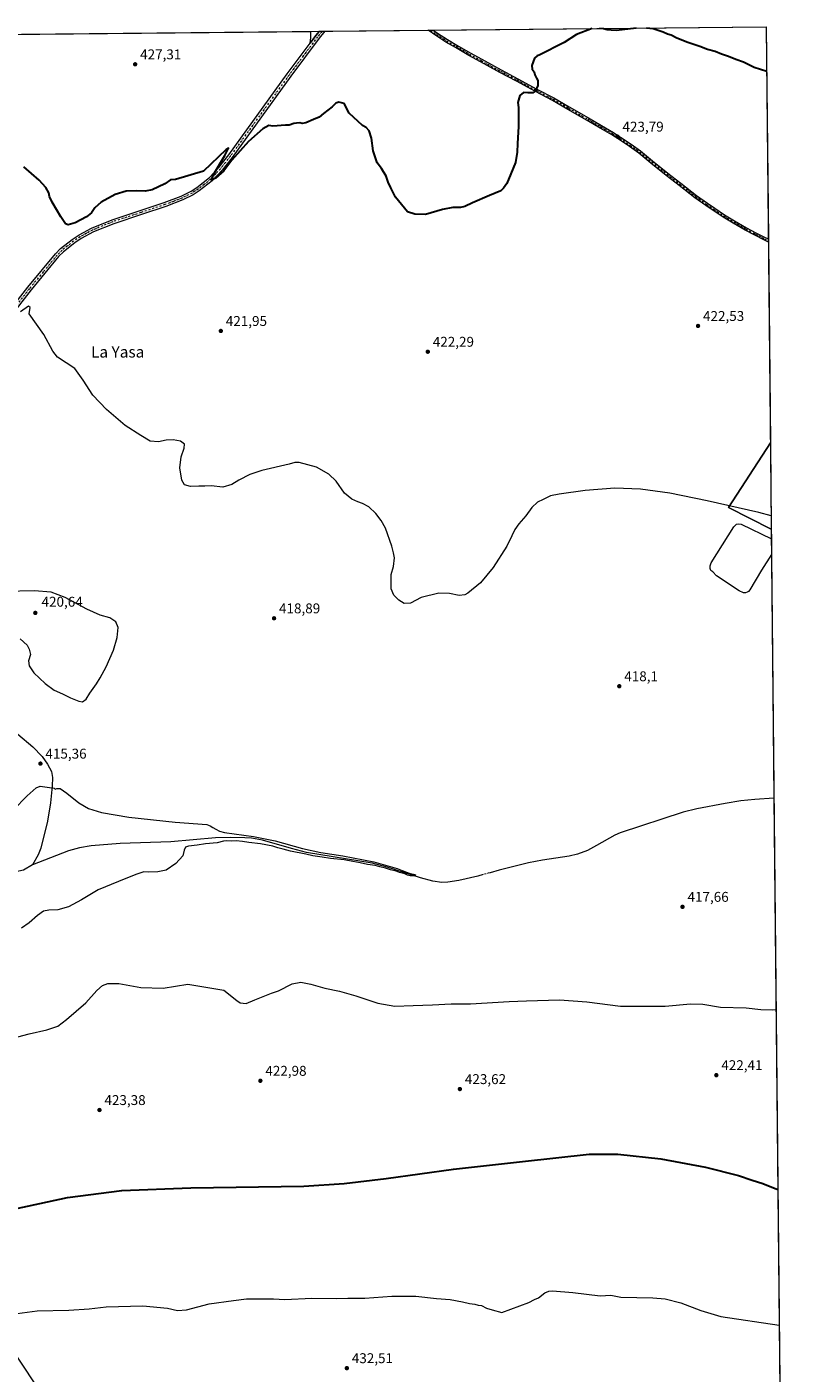
# Model space of a CAD drawing. Units: metres. Extents: x 566781 to 570235, y 4700992 to 4703339.
# Drawn here: x 569683 to 570229, y 4702387 to 4703339 of the extents above; entities that cross this region are included whole.
import ezdxf
from ezdxf.enums import TextEntityAlignment as Align

# ---------------------------------------------------------------- set-up
doc = ezdxf.new("R2010")
doc.units = ezdxf.units.M
doc.header["$MEASUREMENT"] = 0
doc.linetypes.add('DGN Style 4', pattern=[2.6384748266838614, 1.318413404963828, -0.6592067024819142, 0.001648016756204785, -0.6592067024819142])
for name, color, linetype, lineweight in [('Camino Cxs', 7, 'Continuous', 0), ('Camino eje', 30, 'DGN Style 4', 13), ('Comarca CxS', 21, 'Continuous', 0), ('Comunidad Autónoma CxS', 142, 'Continuous', 0), ('Corriente natural lineal', 142, 'Continuous', 13), ('Corriente natural lineal oculto', 9, 'DGN Style 4', 13), ('Cultivos herbáceos CxS', 92, 'Continuous', 0), ('Curva de nivel maestra', 30, 'Continuous', 30), ('Curva de nivel normal', 30, 'Continuous', 0), ('Estanque Cxs', 5, 'Continuous', 0), ('Municipio CxS', 4, 'Continuous', 0), ('Núcleo urbano CxS', 7, 'Continuous', 0), ('Pista no pavimentada Cxs', 111, 'Continuous', 0), ('Pista no pavimentada eje', 91, 'DGN Style 4', 0), ('Provincia CxS', 1, 'Continuous', 0), ('Punto de cota en terreno', 7, 'Continuous', 0), ('Rótulo de punto de cota en terreno', 7, 'Continuous', 0), ('Texto cartográfico', 7, 'Continuous', 0), ('Vía pecuaria CxS', 92, 'Continuous', 13)]:
    doc.layers.add(name, color=color, linetype=linetype, lineweight=lineweight)
doc.styles.add('Style-Arial', font='txt')

# ---------------------------------------------------------------- blocks, each defined once
blk = doc.blocks.new('*U7')
at = {"layer": 'Cultivos herbáceos CxS', "color": 92, "linetype": 'Continuous', "lineweight": 0}
blk.add_polyline3d([(569192.0270999996, 4703329.4911, 434.6630000000005), (570206.1299999999, 4703339.470000001, 427.5325000000012), (570209.0856999997, 4703045.400599999, 421.1223999999929), (570179.5220999997, 4702999.527899999, 420.1491999999998), (570209.7012, 4702984.1667, 419.9088999999949), (570229.3799999999, 4701026.279999999, 459.9388000000035)], dxfattribs=at)
blk = doc.blocks.new('5PATER')
at = {"layer": 'Núcleo urbano CxS', "linetype": 'Continuous', "lineweight": 0}
h = blk.add_hatch(color=51, dxfattribs=at)
edge = h.paths.add_edge_path()
edge.add_ellipse((0, 0), major_axis=(-0.1095731443231308, -0.1110710700762829), ratio=0.9994222409660322, start_angle=0, end_angle=360)

msp = doc.modelspace()

# ---------------------------------------------------------------- linework, layer by layer
at = {"layer": 'Camino Cxs', "color": 7, "linetype": 'Continuous', "lineweight": 0, "extrusion": (0.3269304512456744, -0.2632474337350546, 0.9076438005518508), "elevation": -1051439.324432116, "flags": 128}
msp.add_lwpolyline([(4020766.155383912, 2274637.539068406), (4020773.026468245, 2274637.811379015), (4020776.797507626, 2274637.761824678)], dxfattribs=at)
at = {"layer": 'Camino Cxs', "color": 7, "linetype": 'Continuous', "lineweight": 0, "extrusion": (-0.1123923912482545, 0.002843430896943484, 0.9936598337913402), "elevation": -50252.82288604278, "flags": 128}
msp.add_lwpolyline([(-4716236.440691113, 447939.2287703308), (-4716240.45666266, 447939.5187327731), (-4716244.806217488, 447939.4973858448)], dxfattribs=at)
at = {"layer": 'Camino Cxs', "color": 7, "linetype": 'Continuous', "lineweight": 0, "extrusion": (-0.0104811354507163, -0.0001036223860944036, 0.9999450660221615), "elevation": -6033.536355160239, "flags": 128}
msp.add_lwpolyline([(569857.093045962, 4703335.699441832), (569863.1318777313, 4703335.759141832)], dxfattribs=at)
at = {"layer": 'Camino Cxs', "color": 7, "linetype": 'Continuous', "lineweight": 0, "extrusion": (0.01713786494469399, 0.0001686412799488609, 0.9998531217860233), "elevation": 10988.03653169782, "flags": 128}
msp.add_lwpolyline([(4697501.059405137, -616121.357914807), (4697501.059405137, -616124.8645996035)], dxfattribs=at)
at = {"layer": 'Camino Cxs', "color": 7, "linetype": 'Continuous', "lineweight": 0, "extrusion": (-0.0001024291964297243, 0.01018780109785737, 0.9999480977616039), "elevation": 48278.94603294864, "flags": 128}
msp.add_lwpolyline([(570207.6770577604, 4702941.761832784), (570207.6993600747, 4702939.54371767)], dxfattribs=at)
at = {"layer": 'Camino Cxs', "color": 7, "linetype": 'Continuous', "lineweight": 0}
for points in [[(569883.4433000004, 4703327.943299999, 426.8583999999974), (569883.8328999998, 4703331.9507, 426.8910000000033), (569883.9216999998, 4703336.2994, 426.8886000000057), (569889.9600999998, 4703336.359400001, 426.9519), (569887.5601000004, 4703333.450099999, 426.9726999999984)], [(570207.6369000003, 4703189.5496, 422.2142000000022), (570207.6591999996, 4703187.331599999, 422.2367999999988), (570204.5053000003, 4703188.8051, 422.2498999999953), (570197.9720999999, 4703192.071699999, 422.3261000000057), (570191.2792999997, 4703195.657099999, 422.4603999999963), (570182.6870999997, 4703200.5897, 422.686400000006), (570175.5928999997, 4703204.814300001, 422.7823000000063), (570168.5795, 4703209.5165, 422.8567999999942), (570163.4086999996, 4703213.0963, 422.9383999999991), (570155.6860999997, 4703218.5897, 423.1214000000036), (570144.4782999996, 4703227.3333, 423.2912999999971), (570135.3428999997, 4703234.4035, 423.4107999999979), (570124.4587000003, 4703243.221899999, 423.5767000000051), (570115.9105000002, 4703250.187100001, 423.6880999999995), (570109.3585000001, 4703254.844699999, 423.8133999999991), (570101.9965000004, 4703259.831700001, 423.936600000001), (570096.9424999999, 4703263.069300001, 424.0319000000018), (570088.6253000004, 4703267.980699999, 424.1907000000065), (570079.4243000001, 4703273.374100001, 424.3877000000066), (570065.7739000004, 4703281.151699999, 424.6683000000049), (570054.8356999997, 4703287.492699999, 424.9024000000064), (570042.8630999997, 4703293.7567, 425.1551000000036), (570029.3657000001, 4703301.061100001, 425.463699999993), (570017.6173, 4703307.3321, 425.7733000000007), (570003.8771000003, 4703314.7981, 426.074099999998), (569995.7675000001, 4703319.329700001, 426.2734999999957), (569986.2367000004, 4703324.8895, 426.5068000000028), (569979.4694999997, 4703328.7905, 426.672000000006), (569972.4534999998, 4703333.335100001, 426.8337000000029), (569966.8935000002, 4703337.115900001, 426.906799999997), (569970.3994000005, 4703337.150400001, 426.8466999999946), (569973.5595000006, 4703335.001499999, 426.7881999999955), (569980.5132999998, 4703330.497300001, 426.6260000000038), (569987.2401000002, 4703326.6195, 426.4743000000017), (569996.7593, 4703321.0667, 426.2402000000002), (570004.8422999998, 4703316.549699999, 426.0466000000015), (570018.5657000003, 4703309.0931, 425.7305000000051), (570030.3125, 4703302.822699999, 425.4633000000031), (570043.8026999999, 4703295.522299999, 425.1489000000002), (570055.8013000004, 4703289.244700001, 424.8652000000002), (570066.7704999996, 4703282.885700001, 424.6661000000022), (570080.4253000002, 4703275.105900001, 424.338699999993), (570089.6394999997, 4703269.704299999, 424.1496000000043), (570097.9908999996, 4703264.7731, 423.9949999999953), (570103.0969000002, 4703261.501900001, 423.8940000000002), (570110.4987000005, 4703256.4879, 423.7630000000063), (570117.1228999998, 4703251.779100001, 423.6394), (570125.7198999999, 4703244.7741, 423.5320999999968), (570136.5844999999, 4703235.9715, 423.3784000000014), (570145.7052999996, 4703228.912699999, 423.2620000000024), (570156.8812999995, 4703220.1939, 423.1000000000058), (570164.5575000001, 4703214.7335, 422.9190999999992), (570169.7055000003, 4703211.169500001, 422.8399999999965), (570176.6621000003, 4703206.5053, 422.7793999999994), (570183.6967000002, 4703202.316299999, 422.6956999999966), (570192.2494999999, 4703197.406300001, 422.4278999999952), (570198.8916999997, 4703193.847899999, 422.303899999999), (570205.3761, 4703190.605900001, 422.2223999999987)]]:
    msp.add_polyline3d(points, close=True, dxfattribs=at)
for points in [[(570207.6590999998, 4703187.331599999, 422.2367999999988), (570204.5053000003, 4703188.8051, 422.2498999999953), (570197.9720999999, 4703192.071699999, 422.3261000000057), (570191.2792999997, 4703195.657099999, 422.4603999999963), (570182.6870999997, 4703200.5897, 422.686400000006), (570175.5928999997, 4703204.814300001, 422.7823000000063), (570168.5795, 4703209.5165, 422.8567999999942), (570163.4086999996, 4703213.0963, 422.9383999999991), (570155.6860999997, 4703218.5897, 423.1214000000036), (570144.4782999996, 4703227.3333, 423.2912999999971), (570135.3428999997, 4703234.4035, 423.4107999999979), (570124.4587000003, 4703243.221899999, 423.5767000000051), (570115.9105000002, 4703250.187100001, 423.6880999999995), (570109.3585000001, 4703254.844699999, 423.8133999999991), (570101.9965000004, 4703259.831700001, 423.936600000001), (570096.9424999999, 4703263.069300001, 424.0319000000018), (570088.6253000004, 4703267.980699999, 424.1907000000065), (570079.4243000001, 4703273.374100001, 424.3877000000066), (570065.7739000004, 4703281.151699999, 424.6683000000049), (570054.8356999997, 4703287.492699999, 424.9024000000064), (570042.8630999997, 4703293.7567, 425.1551000000036), (570029.3657000001, 4703301.061100001, 425.463699999993), (570017.6173, 4703307.3321, 425.7733000000007), (570003.8771000003, 4703314.7981, 426.074099999998), (569995.7675000001, 4703319.329700001, 426.2734999999957), (569986.2367000004, 4703324.8895, 426.5068000000028), (569979.4694999997, 4703328.7905, 426.672000000006), (569972.4534999998, 4703333.335100001, 426.8337000000029), (569966.8935000002, 4703337.115900001, 426.906799999997)], [(569970.3995000003, 4703337.150400001, 426.8466999999946), (569973.5595000006, 4703335.001499999, 426.7881999999955), (569980.5132999998, 4703330.497300001, 426.6260000000038), (569987.2401000002, 4703326.6195, 426.4743000000017), (569996.7593, 4703321.0667, 426.2402000000002), (570004.8422999998, 4703316.549699999, 426.0466000000015), (570018.5657000003, 4703309.0931, 425.7305000000051), (570030.3125, 4703302.822699999, 425.4633000000031), (570043.8026999999, 4703295.522299999, 425.1489000000002), (570055.8013000004, 4703289.244700001, 424.8652000000002), (570066.7704999996, 4703282.885700001, 424.6661000000022), (570080.4253000002, 4703275.105900001, 424.338699999993), (570089.6394999997, 4703269.704299999, 424.1496000000043), (570097.9908999996, 4703264.7731, 423.9949999999953), (570103.0969000002, 4703261.501900001, 423.8940000000002), (570110.4987000005, 4703256.4879, 423.7630000000063), (570117.1228999998, 4703251.779100001, 423.6394), (570125.7198999999, 4703244.7741, 423.5320999999968), (570136.5844999999, 4703235.9715, 423.3784000000014), (570145.7052999996, 4703228.912699999, 423.2620000000024), (570156.8812999995, 4703220.1939, 423.1000000000058), (570164.5575000001, 4703214.7335, 422.9190999999992), (570169.7055000003, 4703211.169500001, 422.8399999999965), (570176.6621000003, 4703206.5053, 422.7793999999994), (570183.6967000002, 4703202.316299999, 422.6956999999966), (570192.2494999999, 4703197.406300001, 422.4278999999952), (570198.8916999997, 4703193.847899999, 422.303899999999), (570205.3761, 4703190.605900001, 422.2223999999987), (570207.6368000006, 4703189.5496, 422.2142000000022)]]:
    msp.add_polyline3d(points, dxfattribs=at)
at = {"layer": 'Camino eje', "color": 30, "linetype": 'DGN Style 4', "lineweight": 13}
msp.add_polyline3d([(569968.6463000001, 4703337.133099999, 426.8831999999966), (569973.0065000001, 4703334.168299999, 426.8127999999998), (569979.9914999995, 4703329.6439, 426.6509999999981), (569986.7383000003, 4703325.7545, 426.492499999993), (569996.2632999998, 4703320.1983, 426.257700000002), (570004.3596999999, 4703315.673900001, 426.0613000000012), (570018.0915000001, 4703308.2125, 425.7553999999946), (570029.8391000004, 4703301.9419, 425.4694000000018), (570043.3328999998, 4703294.6395, 425.1527999999962), (570055.3185000002, 4703288.3687, 424.8852999999945), (570066.2723000003, 4703282.0187, 424.6748999999982), (570079.9247000003, 4703274.2401, 424.3644000000059), (570089.1322999997, 4703268.842499999, 424.1707000000025), (570097.4666999998, 4703263.9213, 424.016300000003), (570102.5466999998, 4703260.6669, 423.9171000000061), (570109.9287, 4703255.666300001, 423.7888999999996), (570116.5166999997, 4703250.983100001, 423.6646999999939), (570125.0893000001, 4703243.9981, 423.5552000000025), (570135.9637000002, 4703235.1875, 423.3965999999928), (570145.0919000005, 4703228.1231, 423.2780999999959), (570156.2836999996, 4703219.3917, 423.1116000000038), (570163.9830999998, 4703213.914899999, 422.9299000000028), (570169.1425000001, 4703210.3431, 422.8499000000011), (570176.1275000004, 4703205.6599, 422.7820999999968), (570183.1919, 4703201.4529, 422.6913999999961), (570191.7642999999, 4703196.5317, 422.4447999999975), (570198.4319000002, 4703192.959899999, 422.3169999999955), (570204.9407000003, 4703189.705499999, 422.2363000000041), (570207.648, 4703188.4406, 422.226999999999)], dxfattribs=at)
at = {"layer": 'Comarca CxS', "color": 21, "linetype": 'Continuous', "lineweight": 0}
msp.add_3dface([(570229.380000525, 4701026.279982963), (566803.4800005007, 4700992.619982965), (566781.3800004992, 4703305.769982938), (570206.1300005269, 4703339.46998294)], dxfattribs=at)
at = {"layer": 'Comunidad Autónoma CxS', "color": 142, "linetype": 'Continuous', "lineweight": 0}
msp.add_3dface([(570229.380000525, 4701026.279982963), (566803.4800005007, 4700992.619982965), (566781.3800004992, 4703305.769982938), (570206.1300005269, 4703339.46998294)], dxfattribs=at)
at = {"layer": 'Corriente natural lineal', "color": 142, "linetype": 'Continuous', "lineweight": 13}
for points in [[(569666.0201000003, 4702848.200099999, 416.5911000000052), (569687.1300999997, 4702830.350099999, 416.0436999999947), (569693.7801000001, 4702823.370100001, 415.9373999999953), (569697.6101000002, 4702818.100099999, 415.8478999999934), (569700.4301000005, 4702812.870100001, 415.6107000000048), (569701.2500999998, 4702808.540100001, 415.3334000000032), (569700.9501, 4702802.5801, 415.1276000000071), (569699.6601, 4702790.7301, 414.9339999999939), (569697.6601, 4702777.7601, 414.7391999999964), (569692.9401000004, 4702758.6601, 414.3181000000041), (569691.1001000004, 4702753.880100001, 414.050900000002), (569687.1201, 4702746.7301, 414.0066999999981)], [(570211.6138000004, 4702793.8803, 417.5558000000019), (570211.6101000002, 4702793.880100001, 417.5558000000019), (570198.0500999996, 4702793.0601, 417.4812999999995), (570188.1001000004, 4702792.090100001, 417.328800000003), (570177.0201000003, 4702790.2601, 417.3277999999991), (570157.0701000001, 4702786.5001, 417.2237000000023), (570147.3501000004, 4702784.1501, 417.0412000000069), (570102.7100999998, 4702769.4901, 416.7394000000059), (570099.0900999998, 4702767.9301, 416.7342999999965), (570086.1601, 4702760.4101, 416.5528000000049), (570079.6501000002, 4702757.0101, 416.5973999999987), (570072.7200999996, 4702754.4301, 416.569399999993), (570066.7500999998, 4702753.040100001, 416.5889000000025), (570047.8300999999, 4702750.1501, 416.3974000000017), (570038.0201000003, 4702748.220100001, 416.2651999999944), (570017.1300999997, 4702743.0801, 416.1999999999971), (570010.7200999996, 4702741.280099999, 416.3864000000031)], [(570005.9101, 4702739.920100001, 416.2976000000053), (570002.0601000004, 4702738.8301, 416.2250000000058), (569988.7100999998, 4702735.8201, 416.2164000000048), (569980.9001000002, 4702734.6601, 416.1983000000037), (569976.6401000004, 4702734.440099999, 416.1399999999995), (569970.1501000002, 4702735.390100001, 416.1490999999951), (569961.4200999998, 4702737.6801, 416.050900000002), (569938.0100999996, 4702745.200099999, 416.0026999999973), (569927.3601000002, 4702748.0801, 415.9869000000036), (569880.9001000002, 4702755.630100001, 415.8803000000044), (569870.2301000003, 4702758.370100001, 415.7526999999973), (569849.6801000005, 4702764.380100001, 415.5703999999969), (569842.0201000003, 4702765.590100001, 415.504700000005), (569837.2401000002, 4702765.920100001, 415.4511999999959), (569827.0701000001, 4702766.1801, 415.2344000000012), (569816.5401, 4702765.850099999, 415.0696000000025), (569784.7701000003, 4702763.210100001, 414.9505999999965), (569749.0601000004, 4702762.0001, 414.6560000000027), (569728.5100999996, 4702760.300100001, 414.4563000000053), (569720.3101000004, 4702758.940099999, 414.280700000003), (569712.5500999996, 4702756.780099999, 414.1708000000072), (569687.1201, 4702746.7301, 414.0066999999981)], [(569687.1201, 4702746.7301, 414.0066999999981), (569680.6801000005, 4702743.0801, 413.9857999999949), (569670.7500999998, 4702740.960100001, 413.9649999999965), (569639.2301000003, 4702738.4101, 413.773000000001), (569612.7301000003, 4702738.860099999, 413.6823000000004), (569601.0201000003, 4702738.450099999, 413.6713000000018), (569590.9401000004, 4702737.380100001, 413.6408999999985), (569576.1401000004, 4702736.640100001, 413.5482999999949), (569568.6001000004, 4702735.7401, 413.5396000000038), (569562.4801000003, 4702733.7301, 413.5123000000021), (569555.2001, 4702730.360099999, 413.4526999999944), (569514.5301000001, 4702704.9901, 413.2602999999945), (569506.0500999996, 4702700.5801, 413.0265999999974), (569499.642, 4702698.273200001, 413.0359000000026)]]:
    msp.add_polyline3d(points, dxfattribs=at)
at = {"layer": 'Corriente natural lineal oculto', "color": 9, "linetype": 'DGN Style 4', "lineweight": 13, "extrusion": (-0.01709220136369223, -0.004832722212866016, 0.999842238279898), "elevation": -32053.45954294832, "flags": 128}
msp.add_lwpolyline([(-4370244.264454999, 1827737.83314037), (-4370244.264454999, 1827732.833781868)], dxfattribs=at)
at = {"layer": 'Cultivos herbáceos CxS', "color": 92, "linetype": 'Continuous', "lineweight": 0, "extrusion": (-0.001078891331331223, -1.061633527647348e-05, 0.999999417940225), "elevation": -237.9501664973295, "flags": 128}
msp.add_lwpolyline([(569332.426502399, 4703330.86913889), (569884.0505235076, 4703336.29713889)], dxfattribs=at)
at = {"layer": 'Cultivos herbáceos CxS', "color": 92, "linetype": 'Continuous', "lineweight": 0, "extrusion": (-0.02478090503515141, -0.0002441771682920844, 0.9996928763991216), "elevation": -14843.99267188188, "flags": 128}
msp.add_lwpolyline([(-4697492.947269476, 616019.3810917065), (-4697492.947269476, 616025.4217400647)], dxfattribs=at)
at = {"layer": 'Cultivos herbáceos CxS', "color": 92, "linetype": 'Continuous', "lineweight": 0, "extrusion": (-0.002348863816187853, -2.30304295059008e-05, 0.9999972411503807), "elevation": -1019.940141137969, "flags": 128}
msp.add_lwpolyline([(569889.3910160928, 4703336.336657667), (569891.3492214959, 4703336.355857667)], dxfattribs=at)
at = {"layer": 'Cultivos herbáceos CxS', "color": 92, "linetype": 'Continuous', "lineweight": 0, "extrusion": (0.03258987417389402, 0.0003209923688301434, 0.9994687574232768), "elevation": 20509.19356914971, "flags": 128}
msp.add_lwpolyline([(4697495.405126958, -615846.0508261127), (4697495.405126958, -615848.0114627313)], dxfattribs=at)
at = {"layer": 'Cultivos herbáceos CxS', "color": 92, "linetype": 'Continuous', "lineweight": 0, "extrusion": (-0.0001520075865386738, -1.495809815426691e-06, 0.9999999884457281), "elevation": 333.2520053560759, "flags": 128}
msp.add_lwpolyline([(569893.9362103232, 4703336.397903742), (569966.9518111673, 4703337.116403744)], dxfattribs=at)
at = {"layer": 'Cultivos herbáceos CxS', "color": 92, "linetype": 'Continuous', "lineweight": 0, "extrusion": (0.01448818373912511, 0.0001421706630644092, 0.9998950306504398), "elevation": 9353.343420421801, "flags": 128}
msp.add_lwpolyline([(569900.884814455, 4703335.833662047), (569902.6377984821, 4703335.850862046)], dxfattribs=at)
at = {"layer": 'Cultivos herbáceos CxS', "color": 92, "linetype": 'Continuous', "lineweight": 0, "extrusion": (0.02252232184606037, 0.0002222428616687331, 0.9997463156355081), "elevation": 14309.09329982528, "flags": 128}
msp.add_lwpolyline([(4697484.176393871, -616183.6495600492), (4697484.176393871, -616185.4032902966)], dxfattribs=at)
at = {"layer": 'Cultivos herbáceos CxS', "color": 92, "linetype": 'Continuous', "lineweight": 0, "extrusion": (-0.002845335413266877, -2.799824387084127e-05, 0.9999959516330476), "elevation": -1326.582170847712, "flags": 128}
msp.add_lwpolyline([(569969.3068387825, 4703337.115101506), (570205.038293202, 4703339.434701508)], dxfattribs=at)
at = {"layer": 'Cultivos herbáceos CxS', "color": 92, "linetype": 'Continuous', "lineweight": 0, "extrusion": (0.0003592628570270024, -0.03574517600924186, 0.9993608724191018), "elevation": -167489.5840508187, "flags": 128}
msp.add_lwpolyline([(617446.6431098153, 4694384.332974921), (617446.6431098153, 4694234.309118554)], dxfattribs=at)
at = {"layer": 'Cultivos herbáceos CxS', "color": 92, "linetype": 'Continuous', "lineweight": 0, "extrusion": (9.105642079325343e-07, -9.016212043706468e-05, 0.9999999959349815), "elevation": -1.360733660352716, "flags": 128}
msp.add_lwpolyline([(570207.6364153516, 4703189.568593916), (570207.6476153511, 4703188.459593912)], dxfattribs=at)
at = {"layer": 'Cultivos herbáceos CxS', "color": 92, "linetype": 'Continuous', "lineweight": 0, "extrusion": (9.024359580145038e-07, -9.016229687600739e-05, 0.9999999959349729), "elevation": -1.366198276220105, "flags": 128}
msp.add_lwpolyline([(570207.6476187869, 4703188.459593493), (570207.6587187867, 4703187.350593489)], dxfattribs=at)
at = {"layer": 'Cultivos herbáceos CxS', "color": 92, "linetype": 'Continuous', "lineweight": 0, "extrusion": (7.413762791625054e-05, -0.007375878079689313, 0.9999727950930295), "elevation": -34225.7045856348, "flags": 128}
msp.add_lwpolyline([(570207.6262333841, 4703062.820437011), (570209.0529110043, 4702920.885576076)], dxfattribs=at)
at = {"layer": 'Cultivos herbáceos CxS', "color": 92, "linetype": 'Continuous', "lineweight": 0, "extrusion": (-0.002135146236955761, -0.01983497182311266, 0.9998009877187175), "elevation": -94081.21419586045, "flags": 128}
msp.add_lwpolyline([(63579.92050585838, 4736125.097345677), (63555.43634467665, 4736076.314315639), (63587.08616535563, 4736064.268937384)], dxfattribs=at)
at = {"layer": 'Cultivos herbáceos CxS', "color": 92, "linetype": 'Continuous', "lineweight": 0, "extrusion": (0.0009311247316802099, -0.09238126639343681, 0.9957232721124274), "elevation": -433518.5837291928, "flags": 128}
msp.add_lwpolyline([(617580.4195917589, 4676949.370549272), (617580.4195917587, 4676942.594627817)], dxfattribs=at)
at = {"layer": 'Cultivos herbáceos CxS', "color": 92, "linetype": 'Continuous', "lineweight": 0, "extrusion": (0.0007297584025192823, -0.07264563320615629, 0.9973575484392498), "elevation": -340816.482301974, "flags": 128}
msp.add_lwpolyline([(617422.1631510323, 4684631.252125069), (617422.1631510323, 4684620.222424623)], dxfattribs=at)
at = {"layer": 'Cultivos herbáceos CxS', "color": 92, "linetype": 'Continuous', "lineweight": 0, "extrusion": (5.392158089602472e-05, -0.005365099350374214, 0.9999856062971225), "elevation": -24782.6598906595, "flags": 128}
msp.add_lwpolyline([(570209.8562055085, 4702901.143992221), (570211.5903554274, 4702728.601708949)], dxfattribs=at)
at = {"layer": 'Cultivos herbáceos CxS', "color": 92, "linetype": 'Continuous', "lineweight": 0, "extrusion": (-0.0003752363922994875, 0.03733293999638411, 0.999302812359135), "elevation": 175772.4222850871, "flags": 128}
msp.add_lwpolyline([(-617448.5866152447, -4693535.238792738), (-617448.5866152447, -4692626.995635011)], dxfattribs=at)
at = {"layer": 'Curva de nivel maestra', "color": 30, "linetype": 'Continuous', "lineweight": 30, "elevation": 425, "flags": 128}
for points in [[(570082.9062000001, 4703338.257400001), (570071.8200000003, 4703334.110099999), (570063.2800000003, 4703328.470100001), (570045.5800000001, 4703319.380100001), (570043.9800000004, 4703319.110099999), (570042.1600000003, 4703317.380100001), (570040.2300000004, 4703312.0801), (570040.5, 4703309.550100001), (570041.9199999999, 4703307.640100001), (570042.4600000001, 4703305.5101), (570043.5, 4703303.220100001), (570044.5899999999, 4703301.6501), (570044.5, 4703298.1501), (570042.8399999999, 4703294.280099999), (570040.9400000004, 4703292.9301), (570037.5499999998, 4703292.950099999), (570034.3200000003, 4703293.1801), (570031.7100000001, 4703290.9801), (570030.4199999999, 4703286.120100001), (570030.79, 4703282.5101), (570030.79, 4703278.450099999), (570030.9699999997, 4703268.940099999), (570030.2300000004, 4703257.120100001), (570030.0099999999, 4703250.940099999), (570028.6500000004, 4703243.6501), (570025.5099999999, 4703235.6501), (570022.7199999997, 4703228.6501), (570020.3200000003, 4703225.5101), (570018.25, 4703223.470100001), (570010.2599999999, 4703220.3201), (569998.3499999996, 4703215.0701), (569992.9500000002, 4703212.460100001), (569989.7400000002, 4703211.800100001), (569984.5099999999, 4703211.7601), (569976.9900000002, 4703210.2501), (569965.0899999999, 4703206.9001), (569957.4000000004, 4703206.9301), (569952.2599999999, 4703208.720100001), (569943.8200000003, 4703219.020099999), (569940.4400000004, 4703225.630100001), (569938.5499999998, 4703229.700099999), (569937.1900000004, 4703233.9801), (569933.9600000001, 4703239.3201), (569930.9000000004, 4703243.340100001), (569928.0199999996, 4703251.940099999), (569926.8300000001, 4703260.690099999), (569925.0999999996, 4703266.020099999), (569923, 4703268.390100001), (569920.4100000003, 4703269.800100001), (569911.0199999996, 4703278.420100001), (569907.4800000004, 4703285.210100001), (569903.6500000004, 4703286.170100001), (569901.5199999996, 4703285.450099999), (569899.0199999996, 4703282.9801), (569892.8499999996, 4703278.270099999), (569889.8200000003, 4703275.5601), (569885.8300000001, 4703273.940099999), (569880.4600000001, 4703271.630100001), (569877.8099999996, 4703271.2601), (569876.0800000001, 4703271.690099999), (569873.8700000001, 4703271.3201), (569871.8300000001, 4703271.220100001), (569868.5899999999, 4703270.0801), (569865.9299999997, 4703269.9001), (569856.9299999997, 4703269.300100001), (569854.1100000005, 4703269.6501), (569849.9900000002, 4703267.440099999), (569839.7800000003, 4703258.460100001), (569828.0800000001, 4703245.1801), (569822.4299999997, 4703237.620100001), (569816.5899999999, 4703232.4801), (569813.6799999997, 4703231.1501), (569815.0599999996, 4703235.170100001), (569823.1500000004, 4703248.420100001), (569825.7000000002, 4703253.6601), (569823.8200000003, 4703252.5701), (569807.9900000002, 4703237.460100001), (569788.1100000005, 4703231.6601), (569784.5999999996, 4703231.2501), (569780.5599999996, 4703228.440099999), (569771.6500000004, 4703224.2401), (569766.8200000003, 4703223.220100001), (569760.7400000002, 4703223.530099999), (569753.1799999997, 4703223.220100001), (569745.5999999996, 4703220.890100001), (569735.6900000004, 4703215.620100001), (569731.0099999999, 4703211.5601), (569728.7300000004, 4703207.9801), (569725.3300000001, 4703205.090100001), (569717.2599999999, 4703200.9901), (569712.29, 4703199.450099999), (569710.2400000002, 4703200.280099999), (569706.9400000004, 4703205.0701), (569700.9699999997, 4703215.5801), (569699.0300000003, 4703219.6501), (569698.5700000003, 4703222.050100001), (569696.5300000003, 4703225.920100001), (569691.6399999997, 4703231.170100001), (569680.9600000001, 4703240.460100001)], [(570114.0674000002, 4703338.564099999), (570100.2000000002, 4703336.860099999), (570096.3200000003, 4703337.140100001), (570093.6500000004, 4703337.3201), (570090.9699999997, 4703338.110099999), (570088.0673000002, 4703338.3082)], [(570206.4468, 4703307.955), (570197.6200000001, 4703310.6801), (570190.0800000001, 4703314.470100001), (570184.6500000004, 4703316.370100001), (570179.4199999999, 4703318.5701), (570174.4400000004, 4703320.270099999), (570169.9199999999, 4703322.0001), (570164.5800000001, 4703323.520099999), (570159.25, 4703325.590100001), (570150.5800000001, 4703328.5001), (570142.9699999997, 4703331.5001), (570138.7999999998, 4703333.590100001), (570136.2999999998, 4703334.300100001), (570133.25, 4703335.8301), (570126.25, 4703338.120100001), (570121.4842999997, 4703338.6371)], [(569660.2699999996, 4702500.4801), (569711.7000000002, 4702511.460100001), (569750.2300000004, 4702516.4001), (569799.0499999998, 4702518.370100001), (569879.0800000001, 4702519.4801), (569907.4500000002, 4702521.460100001), (569937.2800000003, 4702525.050100001), (569984.8700000001, 4702531.5001), (570033.5800000001, 4702536.9101), (570080.8300000001, 4702542.1501), (570101.2400000002, 4702542.3101), (570131.5499999998, 4702538.940099999), (570163.2100000001, 4702532.950099999), (570186.5499999998, 4702527.200099999), (570196.1500000004, 4702523.780099999), (570203.6299999999, 4702521.370100001), (570213.5599999996, 4702517.340100001), (570214.3959999997, 4702517.0714)]]:
    msp.add_lwpolyline(points, dxfattribs=at)
at = {"layer": 'Curva de nivel normal', "color": 30, "linetype": 'Continuous', "lineweight": 0, "flags": 128}
for points, elevation in [([(570209.6048999997, 4702993.7477), (570200.79, 4702995.920100001), (570164.4100000003, 4703004.4001), (570137.8799999999, 4703009.720100001), (570117.2599999999, 4703012.550100001), (570098.9500000002, 4703013.220100001), (570077.9600000001, 4703011.620100001), (570059.5800000001, 4703009.0801), (570053.5099999999, 4703007.770099999), (570048.25, 4703005.3301), (570044.25, 4703003.300100001), (570040.25, 4702999.5701), (570035.9800000004, 4702993.720100001), (570031.1799999997, 4702988.0601), (570028.2699999996, 4702983.940099999), (570026.0599999996, 4702979.5101), (570022.54, 4702972.110099999), (570012.9199999999, 4702957.1801), (570003.9299999997, 4702946.280099999), (569995.0999999996, 4702938.9001), (569992.8300000001, 4702937.720100001), (569988.8200000003, 4702937.220100001), (569981.9800000004, 4702938.720100001), (569974.4800000004, 4702938.960100001), (569961.9299999997, 4702935.860099999), (569954.54, 4702931.940099999), (569950.0499999998, 4702931.6801), (569946.2100000001, 4702933.940099999), (569942.5899999999, 4702937.6601), (569940.7000000002, 4702942.100099999), (569940.7100000001, 4702947.770099999), (569940.7800000003, 4702952.100099999), (569942.3799999999, 4702957.840100001), (569943.04, 4702964.040100001), (569942.4400000004, 4702967.5001), (569941.2599999999, 4702972.3301), (569936.8499999996, 4702984.9901), (569933.6100000005, 4702990.3301), (569929.9500000002, 4702995.4301), (569925.0099999999, 4702999.9301), (569920.5999999996, 4703002.440099999), (569917.2699999996, 4703003.530099999), (569913.04, 4703005.5701), (569907.6399999997, 4703009.700099999), (569901.7400000002, 4703018.2601), (569896.6399999997, 4703023.2401), (569887.9100000003, 4703028.120100001), (569875.7100000001, 4703031.420100001), (569872.7000000002, 4703031.420100001), (569868.5899999999, 4703030.1801), (569849.3499999996, 4703025.6601), (569840.6799999997, 4703022.920100001), (569832.9299999997, 4703018.960100001), (569827.9400000004, 4703015.7601), (569821.5999999996, 4703013.9901), (569813.3600000005, 4703015.0001), (569808.8300000001, 4703014.550100001), (569804.7599999999, 4703014.590100001), (569798.7400000002, 4703014.530099999), (569794.5099999999, 4703015.5601), (569792.7400000002, 4703019.0101), (569791.29, 4703027.610099999), (569792.25, 4703035.5001), (569794.4299999997, 4703041.540100001), (569794.5700000003, 4703044.470100001), (569791.7400000002, 4703046.5101), (569786.54, 4703047.440099999), (569781.6900000004, 4703047.0801), (569776.2100000001, 4703045.9801), (569770.3300000001, 4703046.600099999), (569763.6799999997, 4703050.450099999), (569752.6600000003, 4703057.670100001), (569739.2599999999, 4703068.8301), (569729.6799999997, 4703079.030099999), (569722.9100000003, 4703089.640100001), (569716.8600000005, 4703097.920100001), (569704.79, 4703105.840100001), (569701.3399999999, 4703110.0601), (569694.9199999999, 4703121.920100001), (569684.6600000003, 4703136.550100001), (569685.4400000004, 4703141.0701), (569684.2699999996, 4703142.0601), (569678.5199999996, 4703138.0701)], 420), ([(569688.0800000001, 4702940.7301), (569667.7199999997, 4702940.0701)], 420), ([(569678.2699999996, 4702906.670100001), (569683.2100000001, 4702902.270099999), (569684.5999999996, 4702899.340100001), (569685.4900000002, 4702895.5601), (569684.1600000003, 4702891.220100001), (569684.54, 4702887.5601), (569687.8399999999, 4702882.7301), (569695.9000000004, 4702875.0001), (569702.3700000001, 4702870.420100001), (569708.2999999998, 4702867.780099999), (569713.9199999999, 4702864.9801), (569719.7599999999, 4702862.4901), (569722.4900000002, 4702862.0701), (569724.9400000004, 4702864.0001), (569727.5099999999, 4702868.340100001), (569732.3099999996, 4702874.780099999), (569734.8799999999, 4702879.090100001), (569739.1799999997, 4702886.780099999), (569744.25, 4702898.670100001), (569746.9500000002, 4702907.620100001), (569747.54, 4702914.630100001), (569745.9199999999, 4702918.710100001), (569741.7400000002, 4702921.600099999), (569734.8600000005, 4702923.380100001), (569725.5300000003, 4702927.6501), (569710.0199999996, 4702935.9801), (569700.2699999996, 4702939.6601), (569688.0800000001, 4702940.7301)], 420), ([(569673.6600000003, 4702785.770099999), (569683.2699999996, 4702795.720100001), (569689.5999999996, 4702801.3201), (569692.4600000001, 4702802.380100001), (569702.4000000004, 4702801.110099999), (569702.9800000004, 4702800.460100001), (569704.2699999996, 4702800.7601), (569706.5999999996, 4702800.7301), (569711.2999999998, 4702797.5801), (569719.7100000001, 4702790.7601), (569726.6699999999, 4702786.700099999), (569735.7699999996, 4702783.860099999), (569755.0899999999, 4702780.610099999), (569788.0599999996, 4702776.9101), (569810.2699999996, 4702775.460100001), (569812.7800000003, 4702774.440099999), (569814.54, 4702773.280099999), (569816.8300000001, 4702772.1501), (569819.2000000002, 4702770.590100001), (569822.7400000002, 4702769.640100001), (569843.2599999999, 4702766.8201), (569858.5899999999, 4702763.790100001), (569877.9299999997, 4702758.290100001), (569890.9299999997, 4702755.520099999), (569906.6699999999, 4702753.2501), (569928.4299999997, 4702748.9001), (569936.8600000005, 4702746.600099999), (569944.9000000004, 4702744.3101), (569948.6399999997, 4702742.880100001), (569953.4600000001, 4702740.870100001), (569957.4100000003, 4702739.9001), (569958.3300000001, 4702739.4801), (569957.7599999999, 4702739.030099999), (569954.1600000003, 4702739.0801), (569952.2100000001, 4702739.620100001), (569950.4600000001, 4702740.530099999), (569946.6500000004, 4702741.390100001), (569944.2599999999, 4702742.340100001), (569940.2199999997, 4702743.300100001), (569936.8200000003, 4702744.4901), (569932.75, 4702745.340100001), (569929.4800000004, 4702746.300100001), (569923.9299999997, 4702747.130100001), (569918.9000000004, 4702748.3201), (569913.7400000002, 4702749.1601), (569907.5999999996, 4702750.280099999), (569897.7999999998, 4702751.280099999), (569891.9900000002, 4702752.2501), (569885.4100000003, 4702753.140100001), (569880.3499999996, 4702754.340100001), (569869.54, 4702756.620100001), (569864.4000000004, 4702757.9901), (569860.6600000003, 4702758.850099999), (569856.9299999997, 4702760.100099999), (569848.4100000003, 4702761.800100001), (569840.1600000003, 4702762.630100001), (569835.6699999999, 4702763.4101), (569831.0599999996, 4702763.8101), (569827.8300000001, 4702763.590100001), (569824.5599999996, 4702763.720100001), (569822.0499999998, 4702763.470100001), (569817.7199999997, 4702762.4801), (569809.3799999999, 4702761.770099999), (569803.5999999996, 4702760.800100001), (569797.4500000002, 4702760.040100001), (569795.2699999996, 4702759.380100001), (569794.2300000004, 4702757.280099999), (569793.2800000003, 4702753.090100001), (569788.3099999996, 4702747.720100001), (569781.4699999997, 4702743.140100001), (569775.7199999997, 4702741.790100001), (569769.2699999996, 4702741.7601), (569765.7999999998, 4702741.9001), (569760.0499999998, 4702740.110099999), (569747.9100000003, 4702735.1501), (569733.5700000003, 4702729.2501), (569721.7300000004, 4702722.170100001), (569712.5599999996, 4702717.100099999), (569705, 4702714.9001), (569698.4500000002, 4702714.860099999), (569694.7300000004, 4702714.020099999), (569690.5199999996, 4702711.020099999), (569684.7199999997, 4702705.720100001), (569679.2699999996, 4702701.940099999)], 415), ([(569673.1600000003, 4702624.2401), (569684.5999999996, 4702627.4001), (569697.0999999996, 4702630.040100001), (569704.9400000004, 4702632.850099999), (569711.0999999996, 4702637.3301), (569724.7400000002, 4702649.350099999), (569732.5, 4702658.0101), (569736.4400000004, 4702661.600099999), (569740.2800000003, 4702663.020099999), (569748.1900000004, 4702662.880100001), (569763.5999999996, 4702660.040100001), (569779.3600000005, 4702659.700099999), (569796.9600000001, 4702662.340100001), (569822.2699999996, 4702658.090100001), (569831.4800000004, 4702650.880100001), (569834.0300000003, 4702649.340100001), (569838.2599999999, 4702648.6601), (569844.2599999999, 4702651.340100001), (569856.0999999996, 4702656.190099999), (569860.9699999997, 4702657.7301), (569870.7699999996, 4702662.600099999), (569876.79, 4702663.840100001), (569883.9800000004, 4702662.470100001), (569893.8600000005, 4702659.600099999), (569904.2000000002, 4702657.4001), (569915.7000000002, 4702654.170100001), (569931.4500000002, 4702649.0601), (569943.4800000004, 4702646.9001), (569956.3700000001, 4702647.460100001), (569970.1200000001, 4702647.870100001), (569983.2000000002, 4702648.620100001), (569996.8099999996, 4702648.450099999), (570024.2599999999, 4702650.0801), (570036.4600000001, 4702650.6501), (570059.9199999999, 4702651.380100001), (570079.29, 4702649.940099999), (570103.0800000001, 4702646.790100001), (570134.6200000001, 4702646.8301), (570152.5800000001, 4702648.450099999), (570161.2000000002, 4702648.2401), (570173.7199999997, 4702646.100099999), (570191.8700000001, 4702645.770099999), (570202.25, 4702644.550100001), (570210.9100000003, 4702644.2601), (570213.1157999998, 4702644.439200001)], 420), ([(569668.9900000002, 4702428.540100001), (569690.2699999996, 4702431.3301), (569712.5999999996, 4702431.940099999), (569727.0199999996, 4702432.920100001), (569739.2100000001, 4702434.170100001), (569765.1500000004, 4702434.860099999), (569782.4800000004, 4702433.360099999), (569789.54, 4702431.5701), (569796.04, 4702432.120100001), (569812, 4702436.420100001), (569829.2000000002, 4702438.620100001), (569838.4600000001, 4702439.890100001), (569857.5999999996, 4702439.770099999), (569865.4400000004, 4702439.420100001), (569884.7100000001, 4702440.370100001), (569902.0899999999, 4702440.190099999), (569910.2199999997, 4702440.3301), (569922.0700000003, 4702440.340100001), (569941.2599999999, 4702441.860099999), (569958.2599999999, 4702441.6601), (569972.9299999997, 4702440.140100001), (569982.6100000005, 4702439.390100001), (569991.3099999996, 4702437.8301), (569996.2699999996, 4702436.470100001), (569999.9299999997, 4702436.020099999), (570002.2599999999, 4702435.420100001), (570004.5899999999, 4702435.140100001), (570008.2599999999, 4702433.2401), (570012.2599999999, 4702432.0101), (570019.0199999996, 4702430.2301), (570038.1200000001, 4702437.190099999), (570042.1299999999, 4702439.360099999), (570044.9199999999, 4702440.540100001), (570049.5999999996, 4702444.100099999), (570052.4100000003, 4702445.3301), (570054.9900000002, 4702445.460100001), (570069.2699999996, 4702444.470100001), (570088.5800000001, 4702442.0601), (570096.25, 4702442.590100001), (570103.25, 4702441.0101), (570125.9199999999, 4702440.550100001), (570134.5999999996, 4702439.850099999), (570145.6399999997, 4702436.960100001), (570159.9299999997, 4702431.670100001), (570166.8499999996, 4702429.610099999), (570173.9699999997, 4702427.460100001), (570215.3587999997, 4702421.2797)], 430)]:
    msp.add_lwpolyline(points, dxfattribs=dict(at, elevation=elevation))
at = {"layer": 'Estanque Cxs', "color": 5, "linetype": 'Continuous', "lineweight": 0, "extrusion": (0.0007290981279692276, -0.07264564643200482, 0.997357547958803), "elevation": -340816.9209978954, "flags": 128}
msp.add_lwpolyline([(617379.4680058124, 4684636.847144093), (617379.4680058124, 4684625.817444648)], dxfattribs=at)
at = {"layer": 'Estanque Cxs', "color": 5, "linetype": 'Continuous', "lineweight": 0}
msp.add_polyline3d([(570191.5201000003, 4702939.280099999, 418.5592000000034), (570189.9401000004, 4702939.2301, 418.6120999999985), (570186.9200999998, 4702940.700099999, 418.4192999999942), (570170.9401000004, 4702951.1501, 418.7013000000007), (570168.2801000001, 4702954.1801, 418.8273999999947), (570167.0100999996, 4702955.110099999, 418.9367999999959), (570166.5301000001, 4702956.3201, 418.8929999999964), (570166.5100999996, 4702958.200099999, 418.8718999999983), (570167.1001000004, 4702960.3201, 419.0421999999962), (570183.1101000002, 4702985.840100001, 419.3940000000002), (570185.0401, 4702987.670100001, 419.5314000000071), (570186.3501000004, 4702987.9301, 419.4887000000017), (570188.3300999999, 4702987.880100001, 419.4857000000048), (570209.7701000003, 4702977.420100001, 419.2829000000056), (570209.8800999997, 4702966.420100001, 418.4817000000039), (570202.8201000001, 4702955.3201, 418.3444000000018), (570194.5601000004, 4702941.390100001, 418.4572999999946), (570193.5900999998, 4702940.270099999, 418.4949000000051), (570192.7100999998, 4702939.610099999, 418.4903000000049)], close=True, dxfattribs=at)
for points in [[(570191.5201000003, 4702939.280099999, 418.5592000000034), (570189.9401000004, 4702939.2301, 418.6120999999985), (570186.9200999998, 4702940.700099999, 418.4192999999942), (570170.9401000004, 4702951.1501, 418.7013000000007), (570168.2801000001, 4702954.1801, 418.8273999999947), (570167.0100999996, 4702955.110099999, 418.9367999999959), (570166.5301000001, 4702956.3201, 418.8929999999964), (570166.5100999996, 4702958.200099999, 418.8718999999983), (570167.1001000004, 4702960.3201, 419.0421999999962), (570183.1101000002, 4702985.840100001, 419.3940000000002), (570185.0401, 4702987.670100001, 419.5314000000071), (570186.3501000004, 4702987.9301, 419.4887000000017), (570188.3300999999, 4702987.880100001, 419.4857000000048), (570209.7692999998, 4702977.420100001, 419.2829000000056)], [(570209.8797000004, 4702966.420100001, 418.4815999999992), (570202.8201000001, 4702955.3201, 418.3444000000018), (570194.5601000004, 4702941.390100001, 418.4572999999946), (570193.5900999998, 4702940.270099999, 418.4949000000051), (570192.7100999998, 4702939.610099999, 418.4903000000049), (570191.5201000003, 4702939.280099999, 418.5592000000034)]]:
    msp.add_polyline3d(points, dxfattribs=at)
at = {"layer": 'Municipio CxS', "color": 4, "linetype": 'Continuous', "lineweight": 0}
msp.add_3dface([(570229.380000525, 4701026.279982963), (566803.4800005007, 4700992.619982965), (566781.3800004992, 4703305.769982938), (570206.1300005269, 4703339.46998294)], dxfattribs=at)
at = {"layer": 'Núcleo urbano CxS', "color": 7, "linetype": 'Continuous', "lineweight": 0, "extrusion": (-0.002135146236955761, -0.01983497182311266, 0.9998009877187175), "elevation": -94081.21419586045, "flags": 128}
msp.add_lwpolyline([(63579.92050585838, 4736125.097345677), (63555.43634467665, 4736076.314315639), (63587.08616535563, 4736064.268937384)], dxfattribs=at)
at = {"layer": 'Núcleo urbano CxS', "color": 7, "linetype": 'Continuous', "lineweight": 0, "extrusion": (0.0001991059845946032, -0.01981156311418374, 0.9998037118973802), "elevation": -92640.10900274228, "flags": 128}
msp.add_lwpolyline([(617443.457825312, 4696163.967054005), (617443.457825312, 4696102.718039249)], dxfattribs=at)
at = {"layer": 'Núcleo urbano CxS', "color": 7, "linetype": 'Continuous', "lineweight": 0}
msp.add_3dface([(570209.7012, 4702984.1667, 419.9088999999949), (570179.5220999997, 4702999.527899999, 420.1491999999998), (570209.0856999997, 4703045.400599999, 421.1223999999929)], dxfattribs=at)
at = {"layer": 'Pista no pavimentada Cxs', "color": 111, "linetype": 'Continuous', "lineweight": 0, "extrusion": (0.3269304512456744, -0.2632474337350546, 0.9076438005518508), "elevation": -1051439.324432116, "flags": 128}
msp.add_lwpolyline([(4020766.155383912, 2274637.539068406), (4020773.026468245, 2274637.811379015), (4020776.797507626, 2274637.761824678)], dxfattribs=at)
at = {"layer": 'Pista no pavimentada Cxs', "color": 111, "linetype": 'Continuous', "lineweight": 0, "extrusion": (0.03744111093610313, 0.0003660296982458694, 0.9992987687544355), "elevation": 23485.52651747715, "flags": 128}
msp.add_lwpolyline([(4697540.559044013, -615393.1930379077), (4697540.559044013, -615397.1136743892)], dxfattribs=at)
at = {"layer": 'Pista no pavimentada Cxs', "color": 111, "linetype": 'Continuous', "lineweight": 0}
for points in [[(569653.8903000001, 4703117.460100001, 420.2758000000031), (569683.7002999998, 4703155.300100001, 421.6059999999998), (569703.2600999996, 4703179.100099999, 423.0721999999951), (569706.9301000005, 4703182.719900001, 423.3073000000004), (569715.1501000002, 4703189.1501, 423.688599999994), (569719.9301000005, 4703192.309900001, 423.875199999995), (569728.8400999998, 4703197.140100001, 423.9878999999929), (569743.4200999998, 4703203.130100001, 424.179999999993), (569763.2499000002, 4703209.590100001, 424.3123999999953), (569780.2200999996, 4703215.189900001, 424.4631999999983), (569792.1601, 4703219.8301, 424.6852000000072), (569799.2002999998, 4703223.3101, 424.8533000000025), (569803.2701000003, 4703225.950099999, 425.2357000000048), (569812.1901000004, 4703232.9101, 425.7890000000043), (569818.8201000001, 4703240.1501, 425.414300000004), (569825.8003000002, 4703249.0001, 425.4349999999977), (569867.3000999996, 4703306.350099999, 426.4232000000048), (569883.4433000004, 4703327.943299999, 426.8583999999974), (569887.5601000004, 4703333.450099999, 426.9726999999984), (569889.9600999998, 4703336.359400001, 426.9519), (569893.8778999997, 4703336.397399999, 426.8050999999978), (569889.9303000001, 4703331.590299999, 426.766499999998), (569869.7200999996, 4703304.5701, 426.3126000000047), (569828.2001, 4703247.190099999, 425.3276000000042), (569821.1001000004, 4703238.210100001, 425.3271999999997), (569814.2301000003, 4703230.700300001, 425.2376999999979), (569805.0100999996, 4703223.5001, 424.9688000000024), (569800.6901000004, 4703220.700099999, 424.8003999999929), (569793.3699000003, 4703217.0801, 424.7225999999937), (569781.2301000003, 4703212.370100001, 424.5293999999994), (569764.1801000005, 4703206.7401, 424.2495999999956), (569744.4600999998, 4703200.3101, 424.0730999999942), (569730.1300999997, 4703194.4301, 423.9968999999983), (569721.4700999996, 4703189.7301, 423.8009000000021), (569716.9101, 4703186.720100001, 423.6217000000034), (569708.9101, 4703180.460100001, 423.1542000000045), (569705.4798999997, 4703177.0701, 422.9082999999956), (569686.0302999998, 4703153.420100001, 421.6202999999951), (569656.2500999998, 4703115.610099999, 420.1717999999965)], [(569893.8778999997, 4703336.397399999, 426.8050999999978), (569889.9303000001, 4703331.590299999, 426.766499999998), (569869.7200999996, 4703304.5701, 426.3126000000047), (569828.2001, 4703247.190099999, 425.3276000000042), (569821.1001000004, 4703238.210100001, 425.3271999999997), (569814.2301000003, 4703230.700300001, 425.2376999999979), (569805.0100999996, 4703223.5001, 424.9688000000024), (569800.6901000004, 4703220.700099999, 424.8003999999929), (569793.3699000003, 4703217.0801, 424.7225999999937), (569781.2301000003, 4703212.370100001, 424.5293999999994), (569764.1801000005, 4703206.7401, 424.2495999999956), (569744.4600999998, 4703200.3101, 424.0730999999942), (569730.1300999997, 4703194.4301, 423.9968999999983), (569721.4700999996, 4703189.7301, 423.8009000000021), (569716.9101, 4703186.720100001, 423.6217000000034), (569708.9101, 4703180.460100001, 423.1542000000045), (569705.4798999997, 4703177.0701, 422.9082999999956), (569686.0302999998, 4703153.420100001, 421.6202999999951), (569656.2500999998, 4703115.610099999, 420.1717999999965)], [(569653.8903000001, 4703117.460100001, 420.2758000000031), (569683.7002999998, 4703155.300100001, 421.6059999999998), (569703.2600999996, 4703179.100099999, 423.0721999999951), (569706.9301000005, 4703182.719900001, 423.3073000000004), (569715.1501000002, 4703189.1501, 423.688599999994), (569719.9301000005, 4703192.309900001, 423.875199999995), (569728.8400999998, 4703197.140100001, 423.9878999999929), (569743.4200999998, 4703203.130100001, 424.179999999993), (569763.2499000002, 4703209.590100001, 424.3123999999953), (569780.2200999996, 4703215.189900001, 424.4631999999983), (569792.1601, 4703219.8301, 424.6852000000072), (569799.2002999998, 4703223.3101, 424.8533000000025), (569803.2701000003, 4703225.950099999, 425.2357000000048), (569812.1901000004, 4703232.9101, 425.7890000000043), (569818.8201000001, 4703240.1501, 425.414300000004), (569825.8003000002, 4703249.0001, 425.4349999999977), (569867.3000999996, 4703306.350099999, 426.4232000000048), (569883.4433000004, 4703327.943299999, 426.8583999999974)]]:
    msp.add_polyline3d(points, dxfattribs=at)
at = {"layer": 'Pista no pavimentada eje', "color": 91, "linetype": 'DGN Style 4', "lineweight": 0}
msp.add_polyline3d([(569891.9184999998, 4703336.3781, 426.920100000003), (569889.9451000001, 4703333.975099999, 426.8724999999977), (569888.7451, 4703332.520099999, 426.8956999999937), (569878.6151000002, 4703318.970100001, 426.5896000000066), (569868.5100999996, 4703305.460100001, 426.3910000000033), (569827.0000999998, 4703248.095100001, 425.4122999999963), (569823.5100999996, 4703243.670100001, 425.3142999999982), (569819.9600999998, 4703239.1801, 425.3901999999944), (569816.6451000003, 4703235.5601, 425.5932999999932), (569813.2100999998, 4703231.8051, 425.4759999999952), (569808.6001000004, 4703228.2051, 425.3442000000068), (569804.1401000004, 4703224.725099999, 425.1009999999952), (569799.9451000001, 4703222.005100001, 424.8408000000054), (569792.7651000004, 4703218.4551, 424.7275999999983), (569786.6951000001, 4703216.100099999, 424.5820999999996), (569780.7251000004, 4703213.780099999, 424.5099999999948), (569763.7150999998, 4703208.165100001, 424.3225999999996), (569753.8551000003, 4703204.950099999, 424.1698000000034), (569743.9401000004, 4703201.720100001, 424.1350999999996), (569736.7751000002, 4703198.780099999, 424.1273999999976), (569729.4851000002, 4703195.7851, 423.9952000000048), (569725.0301000001, 4703193.370100001, 423.9499000000069), (569720.7001, 4703191.020099999, 423.8415999999997), (569716.0301000001, 4703187.9351, 423.652900000001), (569707.9200999998, 4703181.590100001, 423.2351999999955), (569706.0850999998, 4703179.780099999, 423.0886000000028), (569704.3701, 4703178.085100001, 423.0037000000011), (569694.5900999998, 4703166.1851, 422.3184000000037), (569684.8651000002, 4703154.360099999, 421.6434000000008), (569669.9600999998, 4703135.440099999, 420.8301000000066)], dxfattribs=at)
at = {"layer": 'Provincia CxS', "color": 1, "linetype": 'Continuous', "lineweight": 0}
msp.add_3dface([(570229.380000525, 4701026.279982963), (566803.4800005007, 4700992.619982965), (566781.3800004992, 4703305.769982938), (570206.1300005269, 4703339.46998294)], dxfattribs=at)
at = {"layer": 'Vía pecuaria CxS', "color": 92, "linetype": 'Continuous', "lineweight": 13}
msp.add_polyline3d([(569676.0700000003, 4702398.614, 432.0859000000055), (569707.7910000002, 4702350.931, 435.3142999999982)], dxfattribs=at)
msp.add_polyline3d([(569676.0700000003, 4702398.614, 432.0859000000055), (569707.7910000002, 4702350.931, 435.3142999999982)], dxfattribs=at)

# ---------------------------------------------------------------- block references
at = {"layer": 'Cultivos herbáceos CxS', "color": 92, "linetype": 'Continuous', "lineweight": 0}
msp.add_blockref('*U7', (0, 0), dxfattribs=at)
at = {"layer": 'Punto de cota en terreno', "color": 7, "linetype": 'Continuous', "lineweight": 0, "xscale": 10, "yscale": 10, "zscale": 10}
for p in [(569759.6299999999, 4703313.039999999, 427.3099999999977), (570100.8899999997, 4703261.9, 423.7899999999936), (569820.2599999999, 4703124.449999999, 421.9499999999971), (570157.8799999999, 4703127.970000001, 422.5299999999989), (569966.6900000004, 4703109.730000001, 422.2899999999936), (569689, 4702925, 420.6399999999995), (569857.9000000004, 4702921.199999999, 418.8899999999995), (570102.1699999999, 4702873.16, 418.1000000000058), (569692.6100000005, 4702818.430000001, 415.3600000000006), (570146.9000000004, 4702717.16, 417.6600000000035), (569848.2300000004, 4702594.119999999, 422.9799999999959), (570170.8200000003, 4702598.100000001, 422.4100000000035), (569989.3899999997, 4702588.25, 423.6199999999953), (569734.3799999999, 4702573.430000001, 423.3800000000047), (569909.4000000004, 4702390.869999999, 432.5099999999948)]:
    msp.add_blockref('5PATER', p, dxfattribs=at)

# ---------------------------------------------------------------- texts
at = {"layer": 'Rótulo de punto de cota en terreno', "color": 7, "linetype": 'Continuous', "lineweight": 0, "style": 'Style-Arial'}
for s, p in [('427,31', (569763.1578000002, 4703316.5678)), ('423,79', (570104.4177999999, 4703265.427800001)), ('421,95', (569823.7878000002, 4703127.977800001)), ('422,53', (570161.4078000002, 4703131.4978)), ('422,29', (569970.2177999998, 4703113.2578)), ('420,64', (569693.4096999997, 4702929.409700001)), ('418,89', (569861.4277999997, 4702924.727800001)), ('418,1', (570105.6978000002, 4702876.687799999)), ('415,36', (569696.1377999998, 4702821.957800001)), ('417,66', (570150.4277999997, 4702720.687799999)), ('422,98', (569851.7577999998, 4702597.647800001)), ('422,41', (570174.3477999996, 4702601.627800001)), ('423,62', (569992.9177999999, 4702591.777799999)), ('423,38', (569737.9078000002, 4702576.957800001)), ('432,51', (569912.9277999997, 4702394.397800001))]:
    msp.add_text(s, height=7.000000000000002, dxfattribs=at).set_placement(p)
at = {"layer": 'Texto cartográfico', "color": 7, "linetype": 'Continuous', "lineweight": 0, "style": 'Style-Arial'}
msp.add_text('La Yasa', height=8, dxfattribs=at).set_placement((569747.2729548779, 4703109.64015), align=Align.MIDDLE_CENTER)

doc.saveas('drawing.dxf')
